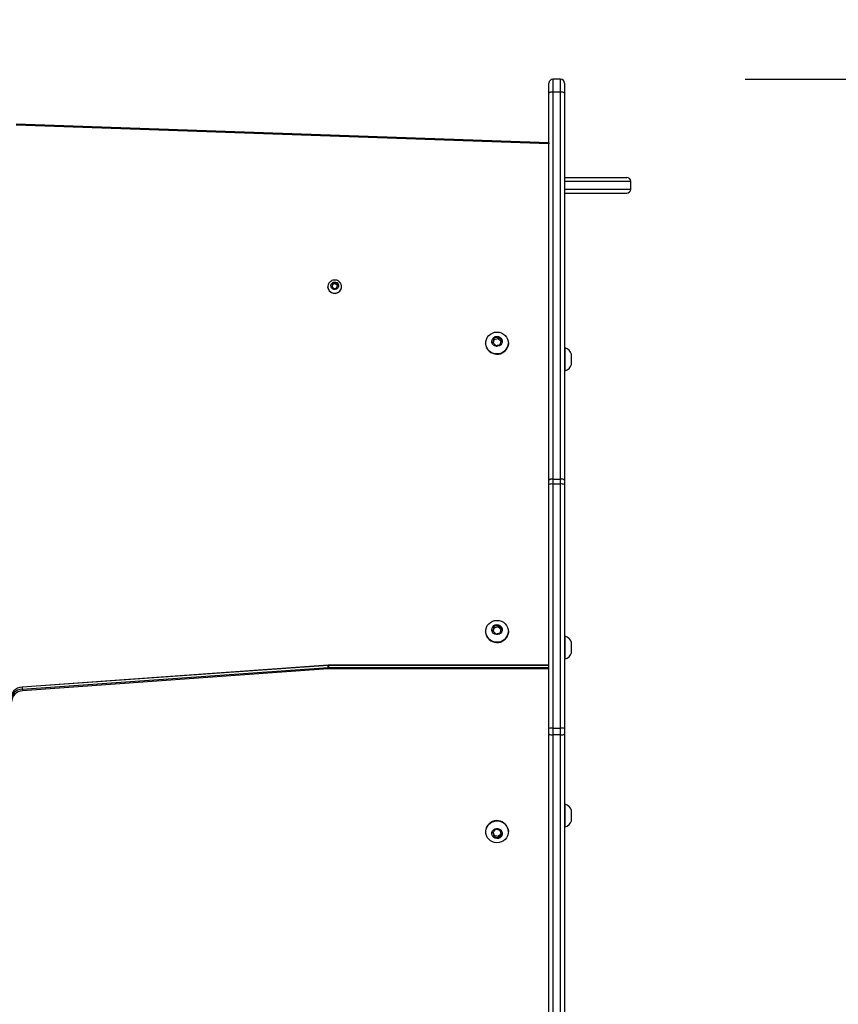
# Model space of a CAD drawing. Units: millimetres. Extents: x 327 to 1002, y 516 to 1288.
# Drawn here: x 564 to 627, y 696 to 772 of the extents above; entities that cross this region are included whole.
import ezdxf

# ---------------------------------------------------------------- set-up
doc = ezdxf.new("R2010")
doc.units = ezdxf.units.MM
doc.header["$LTSCALE"] = 50
doc.header["$PDSIZE"] = -1
doc.dimstyles.new('ISO-25', dxfattribs={"dimtxt": 2.5, "dimasz": 2.5, "dimexe": 1.25, "dimexo": 0.625, "dimtad": 1, "dimtxsty": 'Standard', "dimcen": 2.5, "dimadec": 0, "dimazin": 0, "dimtfac": 1, "dimtmove": 0, "dimatfit": 3, "dimfxl": 1, "dimarcsym": 0})

# ---------------------------------------------------------------- blocks, each defined once
blk = doc.blocks.new('*D114')
at = {"color": 0, "lineweight": -2}
for p, q in [((584.226, 917.244), (986.812, 917.244)), ((981.812, 899.464), (981.812, 718.034)), ((981.812, 534.315), (981.812, 685.294)), ((583.941, 516.535), (986.812, 516.535))]:
    blk.add_line(p, q, dxfattribs=at)
at = {"color": 0}
for points in [[(984.776, 899.464), (978.849, 899.464), (981.812, 917.244)], [(978.849, 534.315), (984.776, 534.315), (981.812, 516.535)]]:
    blk.add_solid(points, dxfattribs=at)
at = {"layer": 'Defpoints', "color": 0}
for p in [(579.226, 917.244), (578.941, 516.535), (981.812, 516.535)]:
    blk.add_point(p, dxfattribs=at)
at = {"color": 0, "insert": (981.812, 701.664), "char_height": 17.5, "attachment_point": 5}
blk.add_mtext('401', dxfattribs=at)
blk = doc.blocks.new('*D115')
at = {"color": 0, "lineweight": -2}
for p, q in [((620.036, 767.244), (946.212, 767.244)), ((941.212, 749.464), (941.212, 746.605)), ((941.212, 684.476), (941.212, 713.865)), ((621.806, 666.696), (946.212, 666.696))]:
    blk.add_line(p, q, dxfattribs=at)
at = {"color": 0}
for points in [[(944.175, 749.464), (938.248, 749.464), (941.212, 767.244)], [(938.248, 684.476), (944.175, 684.476), (941.212, 666.696)]]:
    blk.add_solid(points, dxfattribs=at)
at = {"layer": 'Defpoints', "color": 0}
for p in [(615.036, 767.244), (616.806, 666.696), (941.212, 666.696)]:
    blk.add_point(p, dxfattribs=at)
at = {"color": 0, "insert": (941.212, 730.235), "char_height": 17.5, "attachment_point": 5}
blk.add_mtext('101', dxfattribs=at)
blk = doc.blocks.new('*D116')
at = {"color": 0, "lineweight": -2}
for p, q in [((515.618, 764.37), (515.618, 944.464)), ((759.218, 764.37), (759.218, 944.464)), ((533.398, 939.464), (741.438, 939.464)), ((741.438, 939.464), (533.398, 939.464))]:
    blk.add_line(p, q, dxfattribs=at)
at = {"color": 0}
for points in [[(533.398, 942.427), (533.398, 936.501), (515.618, 939.464)], [(741.438, 936.501), (741.438, 942.427), (759.218, 939.464)]]:
    blk.add_solid(points, dxfattribs=at)
at = {"layer": 'Defpoints', "color": 0}
for p in [(759.218, 939.464), (515.618, 759.37), (759.218, 759.37)]:
    blk.add_point(p, dxfattribs=at)
at = {"color": 0, "insert": (638.943, 955.834), "char_height": 17.5, "attachment_point": 5}
blk.add_mtext('244', dxfattribs=at)
blk = doc.blocks.new('*D117')
at = {"color": 0, "lineweight": -2}
for p, q in [((365.618, 746.513), (365.618, 1022.822)), ((909.218, 746.513), (909.218, 1022.822)), ((383.398, 1017.822), (891.438, 1017.822)), ((891.438, 1017.822), (383.398, 1017.822))]:
    blk.add_line(p, q, dxfattribs=at)
at = {"color": 0}
for points in [[(383.398, 1020.785), (383.398, 1014.859), (365.618, 1017.822)], [(891.438, 1014.859), (891.438, 1020.785), (909.218, 1017.822)]]:
    blk.add_solid(points, dxfattribs=at)
at = {"layer": 'Defpoints', "color": 0}
for p in [(909.218, 1017.822), (365.618, 741.513), (909.218, 741.513)]:
    blk.add_point(p, dxfattribs=at)
at = {"color": 0, "insert": (637.418, 1034.192), "char_height": 17.5, "attachment_point": 5}
blk.add_mtext('544', dxfattribs=at)

msp = doc.modelspace()

# ---------------------------------------------------------------- linework, layer by layer
at = {"color": 7, "linetype": 'Continuous', "lineweight": 25}
for p, q in [((605.818, 767.244), (605.218, 767.244)), ((604.918, 766.155), (604.918, 766.944)), ((606.118, 766.944), (606.118, 766.155)), ((604.918, 736.328), (604.918, 766.155)), ((605.218, 766.257), (605.218, 736.43)), ((605.818, 766.257), (605.218, 766.257)), ((605.818, 736.43), (605.818, 766.257)), ((606.118, 766.155), (606.118, 736.328)), ((604.916, 762.272), (563.875, 763.705)), ((604.918, 762.346), (563.879, 763.779)), ((604.918, 762.346), (604.918, 762.346)), ((606.118, 759.67), (610.918, 759.67)), ((611.218, 758.77), (611.218, 759.37)), ((606.118, 758.47), (610.918, 758.47)), ((587.893, 751.258), (587.893, 751.245)), ((587.911, 751.114), (587.893, 751.245)), ((588.254, 751.488), (588.195, 751.273)), ((588.195, 751.273), (588.358, 751.115)), ((588.254, 751.429), (588.208, 751.26)), ((588.477, 751.546), (588.254, 751.488)), ((588.254, 751.429), (588.254, 751.488)), ((588.477, 751.487), (588.254, 751.429)), ((588.641, 751.388), (588.477, 751.546)), ((588.477, 751.487), (588.477, 751.546)), ((588.628, 751.341), (588.477, 751.487)), ((588.581, 751.173), (588.641, 751.388)), ((588.943, 751.245), (588.943, 751.258)), ((588.358, 751.115), (588.581, 751.173)), ((600.043, 746.911), (600.043, 746.899)), ((600.673, 747.278), (600.583, 746.954)), ((600.583, 746.954), (600.828, 746.718)), ((600.673, 747.161), (600.609, 746.93)), ((601.007, 747.364), (600.673, 747.278)), ((600.673, 747.161), (600.673, 747.278)), ((601.007, 747.248), (600.673, 747.161)), ((600.828, 746.718), (601.163, 746.804)), ((601.252, 747.128), (601.007, 747.364)), ((601.007, 747.248), (601.007, 747.364)), ((601.227, 747.036), (601.007, 747.248)), ((601.163, 746.804), (601.252, 747.128)), ((601.793, 746.899), (601.793, 746.911)), ((606.168, 746.531), (606.118, 746.531)), ((606.168, 745.656), (606.168, 746.531)), ((606.668, 745.656), (606.668, 746.056)), ((606.168, 744.781), (606.168, 745.656)), ((606.668, 745.256), (606.668, 745.656)), ((606.118, 744.781), (606.168, 744.781)), ((604.918, 736.022), (604.918, 736.328)), ((604.918, 717.207), (604.918, 736.022)), ((605.218, 736.43), (605.218, 736.048)), ((605.218, 736.43), (605.818, 736.43)), ((605.218, 736.048), (605.218, 717.233)), ((605.818, 736.048), (605.218, 736.048)), ((605.818, 736.048), (605.818, 736.43)), ((605.818, 717.233), (605.818, 736.048)), ((606.118, 736.328), (606.118, 736.022)), ((606.118, 736.022), (606.118, 717.207)), ((600.043, 724.695), (600.043, 724.682)), ((600.673, 725.061), (600.583, 724.738)), ((600.583, 724.738), (600.828, 724.501)), ((600.673, 724.945), (600.609, 724.713)), ((601.007, 725.148), (600.673, 725.061)), ((600.673, 724.945), (600.673, 725.061)), ((601.007, 725.031), (600.673, 724.945)), ((601.252, 724.911), (601.007, 725.148)), ((601.007, 725.031), (601.007, 725.148)), ((601.227, 724.819), (601.007, 725.031)), ((601.163, 724.588), (601.252, 724.911)), ((601.793, 724.682), (601.793, 724.695)), ((600.828, 724.501), (601.163, 724.588)), ((606.168, 724.315), (606.118, 724.315)), ((606.168, 723.44), (606.168, 724.315)), ((606.168, 722.565), (606.168, 723.44)), ((606.668, 723.44), (606.668, 723.84)), ((606.668, 723.04), (606.668, 723.44)), ((606.118, 722.565), (606.168, 722.565)), ((587.907, 722.072), (564.344, 720.4)), ((564.344, 720.245), (587.907, 721.917)), ((587.907, 722.076), (564.345, 720.404)), ((587.914, 721.795), (564.352, 720.123)), ((587.929, 722.076), (587.907, 722.076)), ((587.907, 721.917), (587.907, 722.072)), ((604.918, 722.076), (587.929, 722.076)), ((587.929, 722.073), (587.929, 721.918)), ((587.929, 721.918), (587.929, 721.795)), ((564.344, 720.4), (564.344, 720.245)), ((604.918, 716.792), (604.918, 717.207)), ((605.218, 717.233), (605.218, 716.714)), ((605.218, 717.233), (605.818, 717.233)), ((605.818, 716.714), (605.818, 717.233)), ((606.118, 717.207), (606.118, 716.792)), ((604.918, 668.032), (604.918, 716.792)), ((605.818, 716.714), (605.218, 716.714)), ((605.218, 716.714), (605.218, 667.954)), ((605.818, 667.954), (605.818, 716.714)), ((606.118, 716.792), (606.118, 668.032)), ((606.168, 711.375), (606.118, 711.375)), ((606.168, 710.5), (606.168, 711.375)), ((606.168, 709.625), (606.168, 710.5)), ((606.668, 710.5), (606.668, 710.9)), ((606.668, 710.1), (606.668, 710.5)), ((606.118, 709.625), (606.168, 709.625)), ((600.043, 709.258), (600.043, 709.245)), ((600.828, 709.438), (600.583, 709.202)), ((600.583, 709.202), (600.673, 708.879)), ((600.609, 709.226), (600.673, 708.995)), ((600.673, 708.995), (600.673, 708.879)), ((600.673, 708.995), (601.007, 708.908)), ((600.673, 708.879), (601.007, 708.792)), ((601.163, 709.352), (600.828, 709.438)), ((601.007, 708.908), (601.227, 709.12)), ((601.007, 708.792), (601.252, 709.029)), ((601.007, 708.908), (601.007, 708.792)), ((601.252, 709.029), (601.163, 709.352)), ((601.793, 709.245), (601.793, 709.258))]:
    msp.add_line(p, q, dxfattribs=at)
at = {"color": 8, "linetype": 'Continuous', "lineweight": 25}
for p, q in [((605.218, 767.244), (605.218, 766.257)), ((605.818, 766.257), (605.818, 767.244)), ((604.918, 762.272), (604.916, 762.272)), ((611.218, 759.37), (606.118, 759.37)), ((606.118, 758.77), (611.218, 758.77)), ((587.929, 722.073), (587.929, 722.076)), ((604.918, 722.073), (587.929, 722.073)), ((587.929, 721.918), (604.918, 721.918)), ((604.918, 721.795), (587.929, 721.795))]:
    msp.add_line(p, q, dxfattribs=at)
at = {"color": 7, "linetype": 'Continuous', "lineweight": 25, "flags": 128}
for points in [[(605.218, 766.257), (605.159, 766.255), (605.103, 766.25), (605.051, 766.24), (605.005, 766.227), (604.968, 766.212), (604.94, 766.194), (604.923, 766.175), (604.918, 766.155)], [(606.118, 766.155), (606.112, 766.175), (606.095, 766.194), (606.067, 766.212), (606.03, 766.227), (605.984, 766.24), (605.932, 766.25), (605.876, 766.255), (605.818, 766.257)], [(588.128, 751.256), (588.119, 751.356), (588.146, 751.453), (588.205, 751.536), (588.291, 751.593), (588.391, 751.619), (588.495, 751.611), (588.59, 751.568), (588.663, 751.497), (588.707, 751.406), (588.716, 751.305), (588.69, 751.208), (588.63, 751.126), (588.544, 751.068), (588.444, 751.042), (588.34, 751.051), (588.246, 751.093), (588.172, 751.164), (588.128, 751.256)], [(600.072, 746.693), (600.044, 746.862), (600.052, 747.032), (600.095, 747.198), (600.171, 747.352), (600.278, 747.489), (600.412, 747.601), (600.566, 747.685), (600.734, 747.738), (600.91, 747.757), (601.087, 747.741), (601.256, 747.691), (601.411, 747.609), (601.547, 747.499), (601.656, 747.365), (601.736, 747.212), (601.781, 747.047), (601.792, 746.876), (601.767, 746.707), (601.706, 746.546), (601.614, 746.4), (601.493, 746.275), (601.349, 746.176), (601.187, 746.107), (601.013, 746.071), (600.836, 746.07), (600.663, 746.103), (600.499, 746.169), (600.353, 746.266), (600.23, 746.389), (600.135, 746.533), (600.072, 746.693)], [(600.531, 746.941), (600.518, 747.055), (600.54, 747.169), (600.596, 747.27), (600.68, 747.352), (600.786, 747.406), (600.903, 747.427), (601.021, 747.414), (601.13, 747.368), (601.221, 747.293), (601.284, 747.195), (601.315, 747.084), (601.311, 746.969), (601.271, 746.86), (601.2, 746.768), (601.105, 746.699), (600.992, 746.661), (600.873, 746.657), (600.758, 746.687), (600.657, 746.748), (600.579, 746.835), (600.531, 746.941)], [(600.072, 746.68), (600.044, 746.849), (600.043, 746.899)], [(605.218, 736.43), (605.159, 736.428), (605.103, 736.423), (605.051, 736.413), (605.005, 736.4), (604.968, 736.385), (604.94, 736.367), (604.923, 736.348), (604.918, 736.328)], [(606.118, 736.328), (606.112, 736.348), (606.095, 736.367), (606.067, 736.385), (606.03, 736.4), (605.984, 736.413), (605.932, 736.423), (605.876, 736.428), (605.818, 736.43)], [(600.072, 724.476), (600.044, 724.645), (600.052, 724.816), (600.095, 724.982), (600.171, 725.136), (600.278, 725.272), (600.412, 725.385), (600.566, 725.469), (600.734, 725.522), (600.91, 725.54), (601.087, 725.524), (601.256, 725.475), (601.411, 725.393), (601.547, 725.283), (601.656, 725.148), (601.736, 724.995), (601.781, 724.83), (601.792, 724.66), (601.767, 724.49), (601.706, 724.329), (601.614, 724.184), (601.493, 724.059), (601.349, 723.96), (601.187, 723.891), (601.013, 723.855), (600.836, 723.854), (600.663, 723.887), (600.499, 723.953), (600.353, 724.049), (600.23, 724.172), (600.135, 724.317), (600.072, 724.476)], [(600.072, 724.464), (600.044, 724.632), (600.043, 724.682)], [(600.531, 724.725), (600.518, 724.839), (600.54, 724.952), (600.596, 725.054), (600.68, 725.135), (600.786, 725.189), (600.903, 725.211), (601.021, 725.198), (601.13, 725.152), (601.221, 725.077), (601.284, 724.979), (601.315, 724.868), (601.311, 724.753), (601.271, 724.644), (601.2, 724.551), (601.105, 724.483), (600.992, 724.445), (600.873, 724.441), (600.758, 724.47), (600.657, 724.532), (600.579, 724.619), (600.531, 724.725)], [(564.344, 720.4), (564.344, 720.403), (564.345, 720.404)], [(600.043, 709.258), (600.044, 709.307), (600.072, 709.476)], [(600.072, 709.463), (600.135, 709.623), (600.23, 709.768), (600.353, 709.891), (600.499, 709.987), (600.663, 710.053), (600.836, 710.086), (601.013, 710.085), (601.187, 710.049), (601.349, 709.98), (601.493, 709.881), (601.614, 709.756), (601.706, 709.61), (601.767, 709.45), (601.792, 709.28), (601.781, 709.11), (601.736, 708.944), (601.656, 708.791), (601.547, 708.657), (601.411, 708.547), (601.256, 708.465), (601.087, 708.415), (600.91, 708.399), (600.734, 708.418), (600.566, 708.471), (600.412, 708.555), (600.278, 708.667), (600.171, 708.804), (600.095, 708.958), (600.052, 709.124), (600.044, 709.295), (600.072, 709.463)], [(600.531, 709.215), (600.579, 709.321), (600.657, 709.408), (600.758, 709.469), (600.873, 709.499), (600.992, 709.495), (601.105, 709.457), (601.2, 709.388), (601.271, 709.296), (601.311, 709.187), (601.315, 709.072), (601.284, 708.961), (601.221, 708.863), (601.13, 708.788), (601.021, 708.742), (600.903, 708.729), (600.786, 708.75), (600.68, 708.804), (600.596, 708.886), (600.54, 708.988), (600.518, 709.101), (600.531, 709.215)]]:
    msp.add_lwpolyline(points, dxfattribs=at)
at = {"color": 8, "linetype": 'Continuous', "lineweight": 25, "flags": 128}
msp.add_lwpolyline([(587.907, 722.072), (587.907, 722.075), (587.907, 722.076)], dxfattribs=at)
at = {"color": 7, "linetype": 'Continuous', "lineweight": 25}
for centre, radius, start, end in [((605.218, 766.944), 0.3, 90, 180), ((605.818, 766.944), 0.3, 0, 90), ((610.918, 759.37), 0.3, 0, 90), ((610.918, 758.77), 0.3, 270, 0), ((588.384, 751.258), 0.492, 153.68488, 195.49061), ((588.414, 751.267), 0.523, 195.50995, 20.40727), ((588.416, 751.262), 0.527, 196.31715, 358.17726), ((600.915, 746.926), 0.878, 196.26232, 358.2321), ((605.98, 745.833), 0.723, 18, 74.9376), ((605.98, 745.48), 0.723, 285.0624, 342), ((605.143, 735.168), 0.883, 85.16619, 104.79596), ((605.892, 735.168), 0.883, 75.20404, 94.83381), ((600.915, 724.709), 0.878, 196.26232, 358.2321), ((605.98, 723.616), 0.723, 18, 74.9376), ((605.98, 723.263), 0.723, 285.0624, 342), ((587.929, 721.762), 0.311, 89.99986, 94.05903), ((587.929, 721.607), 0.311, 89.99986, 94.05903), ((590.601, 722.017), 2.696, 182.12974, 184.73219), ((587.929, 721.588), 0.207, 89.99986, 94.05903), ((564.398, 719.421), 0.98, 93.13292, 179.0859), ((564.398, 719.266), 0.98, 93.13292, 179.0859), ((564.4, 719.242), 0.882, 93.13292, 179.0859), ((567.038, 720.345), 2.696, 182.12974, 184.73219), ((605.143, 716.353), 0.883, 85.16619, 104.79596), ((605.892, 716.353), 0.883, 75.20404, 94.83381), ((605.148, 717.062), 0.355, 229.60932, 281.36905), ((605.888, 717.062), 0.355, 258.63095, 310.39068), ((605.98, 710.676), 0.723, 18, 74.9376), ((600.915, 709.232), 0.878, 1.66272, 163.84286), ((605.98, 710.323), 0.723, 285.0624, 342)]:
    msp.add_arc(centre, radius, start, end, dxfattribs=at)
msp.add_ellipse((604.916, 762.246), major_axis=(-0.0017, -0.1), ratio=0.004675, start_param=3.141511, end_param=4.450671, dxfattribs=at)
msp.add_open_spline([(588.9, 751.448), (588.892, 751.47), (588.867, 751.532), (588.797, 751.617), (588.697, 751.697), (588.579, 751.75), (588.452, 751.774), (588.321, 751.766), (588.196, 751.727), (588.085, 751.659), (587.998, 751.574), (587.962, 751.506), (587.947, 751.476)], degree=3, knots=[0, 0, 0, 0, 0.059858, 0.165673, 0.271642, 0.378017, 0.484953, 0.592483, 0.7005, 0.808755, 0.91697, 1, 1, 1, 1], dxfattribs=at)

# ---------------------------------------------------------------- dimensions: what is measured, and where the dimension line sits
dim = msp.add_linear_dim(base=(909.218, 1017.822), p1=(365.618, 741.513), p2=(909.218, 741.513), dimstyle='ISO-25', override={"dimtxt": 17.5, "dimasz": 17.78, "dimexe": 5, "dimexo": 5, "dimgap": 7.62, "dimtih": 1, "dimtoh": 1, "dimdec": 0, "dimlfac": 1, "dimzin": 1, "dimadec": 2, "dimtzin": 1})
dim.commit()
dim.dimension.update_dxf_attribs({"geometry": '*D117', "text_midpoint": (637.418, 1034.192)})
dim = msp.add_linear_dim(base=(759.218, 939.464), p1=(515.618, 759.37), p2=(759.218, 759.37), dimstyle='ISO-25', override={"dimtxt": 17.5, "dimasz": 17.78, "dimexe": 5, "dimexo": 5, "dimgap": 7.62, "dimtih": 1, "dimtoh": 1, "dimdec": 0, "dimlfac": 1, "dimzin": 1, "dimadec": 2, "dimtzin": 1})
dim.commit()
dim.dimension.update_dxf_attribs({"geometry": '*D116', "text_midpoint": (638.943, 939.464), "dimtype": 160})
for base, p1, p2, picture, middle in [((981.812, 516.535), (579.226, 917.244), (578.941, 516.535), '*D114', (981.812, 701.664)), ((941.212, 666.696), (615.036, 767.244), (616.806, 666.696), '*D115', (941.212, 730.235))]:
    dim = msp.add_linear_dim(base=base, p1=p1, p2=p2, angle=90, dimstyle='ISO-25', override={"dimtxt": 17.5, "dimasz": 17.78, "dimexe": 5, "dimexo": 5, "dimgap": 7.62, "dimtih": 1, "dimtoh": 1, "dimdec": 0, "dimlfac": 1, "dimzin": 1, "dimadec": 2, "dimtzin": 1})
    dim.commit()
    dim.dimension.update_dxf_attribs({"geometry": picture, "text_midpoint": middle, "dimtype": 160})

doc.saveas('drawing.dxf')
